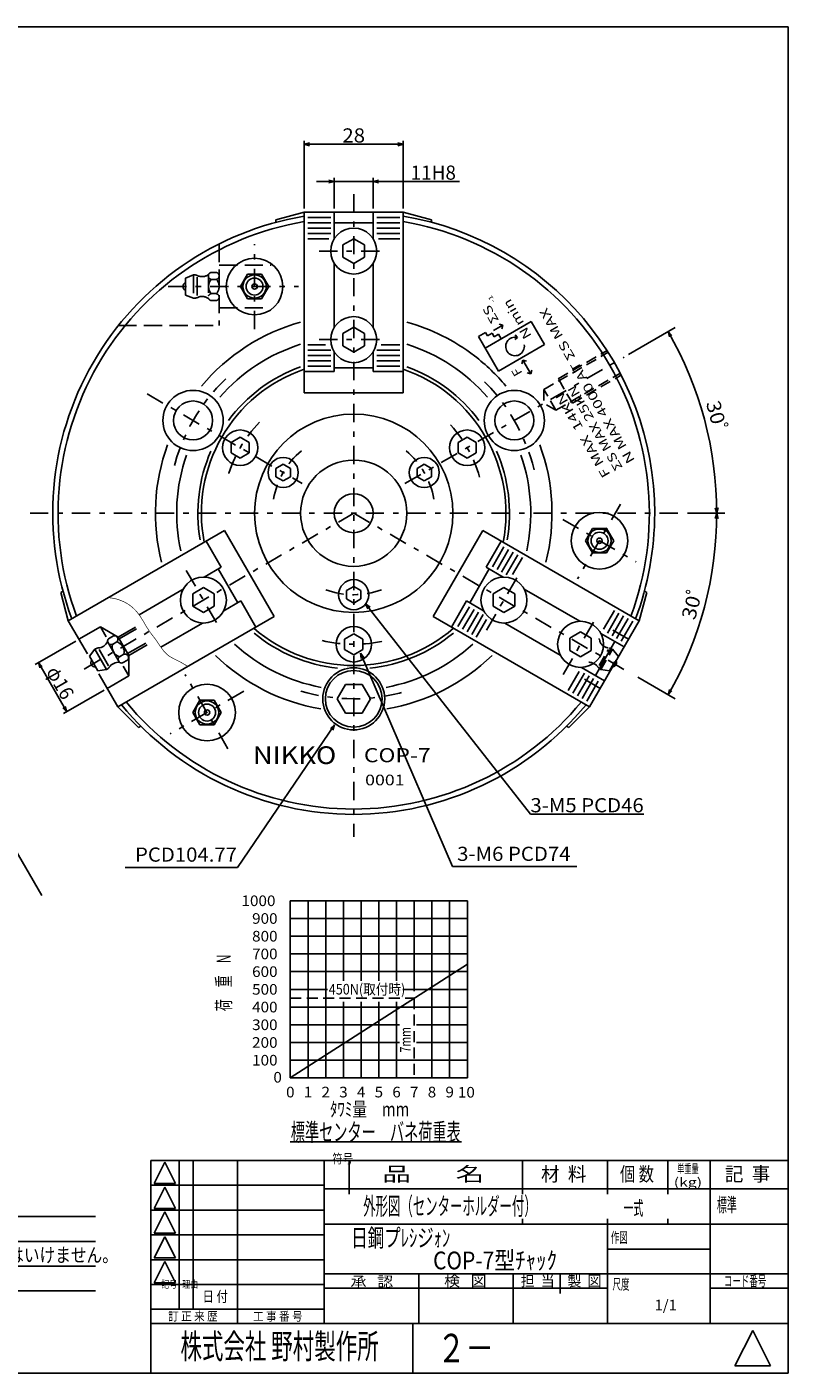
# Model space of a CAD drawing. Extents: x -277 to 277, y -190 to 190.
# Drawn here: x 62 to 277, y -190 to 190 of the extents above; entities that cross this region are included whole.
import ezdxf
from ezdxf.enums import TextEntityAlignment as Align

# ---------------------------------------------------------------- set-up
doc = ezdxf.new("R2010")
doc.units = 0
for name, pattern in [('CENTER', [11.852761, 5.153374, -2.576687, 1.546012, -2.576687]), ('DASHED', [7.214724, 5.153374, -2.06135]), ('DASHED2', [4.638037, 3.092025, -1.546012]), ('DIVIDE', [16.490798, 6.184049, -2.06135, 2.06135, -2.06135, 2.06135, -2.06135])]:
    doc.linetypes.add(name, pattern=pattern)
doc.layers.get('0').update_dxf_attribs({"linetype": 'CONTINUOUS'})
doc.layers.add('LAYER0014', color=7, linetype='CONTINUOUS')
doc.layers.add('ZUWAKU', color=7, linetype='CONTINUOUS')
doc.styles.add('FDASTYLE0', font='txt.shx', dxfattribs={"width": 0.8, "bigfont": 'bigfont'})
doc.styles.add('FDASTYLE1', font='txt.shx', dxfattribs={"width": 0.788732, "bigfont": 'bigfont'})
doc.styles.add('FDASTYLE2', font='MSMINCHO.TTC', dxfattribs={"width": 0.812348})
doc.styles.add('FDASTYLE3', font='MSGOTHIC.TTC', dxfattribs={"width": 0.77})

# ---------------------------------------------------------------- blocks, each defined once
blk = doc.blocks.new('_OPEN30')
at = {"color": 0, "linetype": 'BYBLOCK'}
for p, q in [((-1, 0.267949), (0, 0)), ((0, 0), (-1, -0.267949)), ((0, 0), (-1, 0))]:
    blk.add_line(p, q, dxfattribs=at)
blk = doc.blocks.new('DA_IMAGEDIMGROUP_21')
at = {"color": 7, "linetype": 'CONTINUOUS'}
for p, q in [((75.84, 16.64), (64.4, 10.04)), ((73.26, -3.32), (65.26, 10.54)), ((83.84, 2.79), (72.4, -3.82))]:
    blk.add_line(p, q, dxfattribs=at)
at = {"color": 7, "xscale": 1.50000139391263, "yscale": 1.499998500689492}
for p, rotation in [((65.26, 10.54), 120.0000034028507), ((73.26, -3.32), 300.0000034028507)]:
    blk.add_blockref('_OPEN30', p, dxfattribs=dict(at, rotation=rotation))
at = {"color": 7, "style": 'FDASTYLE1', "width": 0.75}
blk.add_text('φ16', height=4, rotation=-60, dxfattribs=at).set_placement((67.29, 8.02), (72.09, -0.3), align=Align.FIT)
blk = doc.blocks.new('DA_IMAGEDIMGROUP_22')
at = {"color": 7, "linetype": 'CONTINUOUS'}
for p, q in [((143.82, 146.37), (148.82, 146.37)), ((148.82, 138.72), (148.82, 147.37)), ((148.82, 146.37), (159.82, 146.37)), ((159.82, 138.72), (159.82, 147.37)), ((184.19, 146.37), (159.82, 146.37))]:
    blk.add_line(p, q, dxfattribs=at)
at = {"color": 7, "xscale": 1.50000139391263, "yscale": 1.499998500689492}
for p, rotation in [((148.82, 146.37), 360), ((159.82, 146.37), 180)]:
    blk.add_blockref('_OPEN30', p, dxfattribs=dict(at, rotation=rotation))
at = {"color": 7, "style": 'FDASTYLE1', "width": 0.8}
blk.add_text('11H8', height=4, dxfattribs=at).set_placement((170.39, 146.87), (183.19, 146.87), align=Align.FIT)
blk = doc.blocks.new('DA_IMAGEDIMGROUP_23')
at = {"color": 7, "linetype": 'CONTINUOUS'}
for p, q in [((140.32, 138.72), (140.32, 157.87)), ((140.32, 156.87), (168.32, 156.87)), ((168.32, 138.72), (168.32, 157.87))]:
    blk.add_line(p, q, dxfattribs=at)
at = {"color": 7, "xscale": 1.50000139391263, "yscale": 1.499998500689492}
for p, rotation in [((140.32, 156.87), 180), ((168.32, 156.87), 360)]:
    blk.add_blockref('_OPEN30', p, dxfattribs=dict(at, rotation=rotation))
at = {"color": 7, "style": 'FDASTYLE1', "width": 0.8}
blk.add_text('28', height=4, dxfattribs=at).set_placement((151.12, 157.37), (157.52, 157.37), align=Align.FIT)
blk = doc.blocks.new('DC_GROUP_6')
at = {"color": 7, "linetype": 'CONTINUOUS'}
for p, q in [((157.69, 27.17), (204.23, -32.21)), ((204.23, -32.21), (236.23, -32.21))]:
    blk.add_line(p, q, dxfattribs=at)
at = {"color": 7, "xscale": 1.50000139391263, "yscale": 1.499998500689492, "rotation": 128.085371124789}
blk.add_blockref('_OPEN30', (157.69, 27.17), dxfattribs=at)
at = {"color": 7, "style": 'FDASTYLE1', "width": 0.8}
blk.add_text('3-M5 PCD46', height=4, dxfattribs=at).set_placement((204.23, -31.71), (236.23, -31.71), align=Align.FIT)
blk = doc.blocks.new('DA_IMAGEDIMGROUP_17')
at = {"layer": 'LAYER0014', "color": 7, "linetype": 'CONTINUOUS'}
for p, q in [((231.95, 97.54), (245.09, 105.13)), ((248.55, 52.72), (259.14, 52.72))]:
    blk.add_line(p, q, dxfattribs=at)
blk.add_arc((154.32, 52.72), 102.53, 0, 30, dxfattribs=at)
at = {"layer": 'LAYER0014', "color": 7, "xscale": 1.50000139391263, "yscale": 1.499998500689492}
for p, rotation in [((243.11, 103.98), 119.5809151755326), ((256.85, 52.72), 270.4190959045782)]:
    blk.add_blockref('_OPEN30', p, dxfattribs=dict(at, rotation=rotation))
at = {"layer": 'LAYER0014', "color": 7, "style": 'FDASTYLE1', "width": 0.8}
blk.add_text('30ﾟ', height=4, rotation=-75, dxfattribs=at).set_placement((253.78, 83.86), (256.26, 74.59), align=Align.FIT)
blk = doc.blocks.new('DC_GROUP_3')
at = {"layer": 'LAYER0014', "color": 7, "linetype": 'CONTINUOUS'}
for p, q in [((148.91, -7.05), (121.49, -47.24)), ((121.49, -47.24), (89.81, -47.24))]:
    blk.add_line(p, q, dxfattribs=at)
at = {"layer": 'LAYER0014', "color": 7, "xscale": 1.50000139391263, "yscale": 1.499998500689492, "rotation": 55.69462983555972}
blk.add_blockref('_OPEN30', (148.91, -7.05), dxfattribs=at)
at = {"layer": 'LAYER0014', "color": 7, "style": 'FDASTYLE1', "width": 0.8}
blk.add_text('PCD104.77', height=4, dxfattribs=at).set_placement((92.55, -45.64), (121.35, -45.64), align=Align.FIT)
blk = doc.blocks.new('DA_IMAGEDIMGROUP_18')
at = {"layer": 'LAYER0014', "color": 7, "linetype": 'CONTINUOUS'}
blk.add_line((234.54, 6.4), (245.09, 0.31), dxfattribs=at)
blk.add_arc((154.32, 52.72), 102.53, 330, 360, dxfattribs=at)
at = {"layer": 'LAYER0014', "color": 7, "xscale": 1.50000139391263, "yscale": 1.499998500689492}
for p, rotation in [((256.85, 52.72), 89.5809040954218), ((243.11, 1.45), 240.4190984848459)]:
    blk.add_blockref('_OPEN30', p, dxfattribs=dict(at, rotation=rotation))
at = {"layer": 'LAYER0014', "color": 7, "style": 'FDASTYLE1', "width": 0.8}
blk.add_text('30ﾟ', height=4, rotation=75, dxfattribs=at).set_placement((250.69, 22.4), (253.17, 31.67), align=Align.FIT)
blk = doc.blocks.new('DC_GROUP_4')
at = {"layer": 'LAYER0014', "color": 7, "linetype": 'CONTINUOUS'}
for p, q in [((156.2, 13.26), (182.22, -47.02)), ((182.22, -47.02), (217.37, -47.02))]:
    blk.add_line(p, q, dxfattribs=at)
at = {"layer": 'LAYER0014', "color": 7, "xscale": 1.50000139391263, "yscale": 1.499998500689492, "rotation": 113.3495624565124}
blk.add_blockref('_OPEN30', (156.2, 13.26), dxfattribs=at)
at = {"layer": 'LAYER0014', "color": 7, "style": 'FDASTYLE1', "width": 0.8}
blk.add_text('3-M6 PCD74', height=4, dxfattribs=at).set_placement((183.54, -45.42), (215.54, -45.42), align=Align.FIT)

msp = doc.modelspace()

# ---------------------------------------------------------------- linework, layer by layer
at = {"color": 7, "linetype": 'CENTER'}
for p, q in [((154.32, 142.83), (154.32, -38.6)), ((126.32, 104.72), (126.32, 128.72)), ((144.56, 126.72), (164.12, 126.72)), ((101.92, 116.72), (138.7, 116.72)), ((144.56, 101.72), (164.12, 101.72)), ((168.8, 61.08), (230.68, 96.8)), ((95.96, 86.41), (139.8, 61.1)), ((229.71, 55.3), (217.55, 34.24)), ((62.9, 52.72), (246.01, 52.72)), ((78.15, 8.74), (154.32, 52.72)), ((154.32, 52.72), (232.34, 7.67)), ((213.35, 50.97), (234.13, 38.97)), ((107.04, 36.6), (116.75, 19.78)), ((191.86, 19.75), (201.5, 36.44)), ((213.5, 7.22), (223.17, 23.98)), ((118.8, -13.77), (106.7, 7.19)), ((123.28, 2.47), (102.5, -9.53))]:
    msp.add_line(p, q, dxfattribs=at)
at = {"color": 3, "linetype": 'CONTINUOUS'}
for p, q in [((132.32, 135.57), (140.32, 137.72)), ((140.32, 137.72), (168.32, 137.72)), ((140.32, 137.72), (140.32, 86.72)), ((148.82, 137.72), (148.82, 130.18)), ((159.82, 137.72), (159.82, 130.18)), ((168.32, 137.72), (168.32, 86.72)), ((168.32, 137.72), (176.32, 135.57)), ((132.32, 135.57), (132.32, 134.82)), ((148.82, 134.72), (159.82, 134.72)), ((176.32, 135.57), (176.32, 134.82)), ((154.32, 130.22), (151.29, 128.47)), ((157.35, 128.47), (154.32, 130.22)), ((151.29, 128.47), (151.29, 124.97)), ((157.35, 124.97), (157.35, 128.47)), ((148.82, 123.25), (148.82, 105.18)), ((151.29, 124.97), (154.32, 123.22)), ((154.32, 123.22), (157.35, 124.97)), ((159.82, 123.25), (159.82, 105.18)), ((122.32, 116.72), (124.32, 120.18)), ((124.32, 120.18), (128.32, 120.18)), ((128.32, 120.18), (130.32, 116.72)), ((124.32, 113.25), (122.32, 116.72)), ((130.32, 116.72), (128.32, 113.25)), ((128.32, 113.25), (124.32, 113.25)), ((154.32, 105.22), (151.29, 103.47)), ((151.29, 103.47), (151.29, 99.97)), ((157.35, 103.47), (154.32, 105.22)), ((157.35, 99.97), (157.35, 103.47)), ((151.29, 99.97), (154.32, 98.22)), ((154.32, 98.22), (157.35, 99.97)), ((148.82, 98.25), (148.82, 92.72)), ((159.82, 98.25), (159.82, 92.72)), ((140.32, 92.72), (148.82, 92.72)), ((148.82, 93.72), (159.82, 93.72)), ((159.82, 92.72), (168.32, 92.72)), ((140.32, 86.72), (168.32, 86.72)), ((73.7, 22.34), (117.87, 47.84)), ((117.87, 47.84), (131.87, 23.59)), ((176.76, 23.59), (190.76, 47.84)), ((190.76, 47.84), (234.93, 22.34)), ((219.74, 44.97), (221.74, 48.43)), ((221.74, 48.43), (225.74, 48.43)), ((225.74, 48.43), (227.74, 44.97)), ((112.67, 44.84), (116.92, 37.48)), ((191.71, 37.48), (195.96, 44.84)), ((221.74, 41.5), (219.74, 44.97)), ((227.74, 44.97), (225.74, 41.5)), ((225.74, 41.5), (221.74, 41.5)), ((112.13, 34.71), (116.92, 37.48)), ((116.06, 36.98), (121.56, 27.45)), ((187.07, 27.45), (192.57, 36.98)), ((191.71, 37.48), (196.5, 34.71)), ((71.56, 30.34), (72.21, 30.72)), ((93.7, 24.07), (106.13, 31.25)), ((111.88, 31.72), (108.85, 29.97)), ((114.91, 29.97), (111.88, 31.72)), ((196.75, 31.72), (193.72, 29.97)), ((199.78, 29.97), (196.75, 31.72)), ((202.5, 31.25), (218.15, 22.21)), ((236.42, 30.72), (237.07, 30.34)), ((71.56, 30.34), (73.7, 22.34)), ((108.85, 29.97), (108.85, 26.47)), ((114.91, 26.47), (114.91, 29.97)), ((117.63, 25.19), (122.42, 27.95)), ((122.42, 27.95), (126.67, 20.59)), ((181.96, 20.59), (186.21, 27.95)), ((186.21, 27.95), (191, 25.19)), ((193.72, 29.97), (193.72, 26.47)), ((199.78, 26.47), (199.78, 29.97)), ((234.93, 22.34), (237.07, 30.34)), ((87.7, -1.91), (131.87, 23.59)), ((108.85, 26.47), (111.88, 24.72)), ((111.88, 24.72), (114.91, 26.47)), ((176.76, 23.59), (220.93, -1.91)), ((193.72, 26.47), (196.75, 24.72)), ((196.75, 24.72), (199.78, 26.47)), ((73.7, 22.34), (79.1, 13)), ((76.7, 17.15), (82.77, 20.65)), ((87.77, 17.76), (82.77, 20.65)), ((84.4, 17.81), (82.77, 20.65)), ((87.77, 17.76), (92.67, 20.59)), ((99.86, 14.93), (111.63, 21.72)), ((197, 21.72), (212.65, 12.69)), ((218.4, 19.22), (215.37, 17.47)), ((221.43, 17.47), (218.4, 19.22)), ((220.93, -1.91), (234.93, 22.34)), ((84.8, 16.5), (88.19, 10.62)), ((85.06, 17.29), (86.52, 18.14)), ((86.16, 15.67), (87.43, 16.41)), ((90.77, 12.56), (87.77, 17.76)), ((90.77, 12.56), (96, 15.58)), ((215.37, 17.47), (215.37, 13.97)), ((221.43, 13.97), (221.43, 17.47)), ((224.15, 18.75), (230.68, 14.98)), ((79.67, 12.39), (81.21, 14.32)), ((79.67, 12.39), (82.07, 8.23)), ((81.21, 14.32), (84.51, 8.6)), ((88.16, 12.21), (89.43, 12.95)), ((90.77, 6.79), (90.77, 12.56)), ((215.37, 13.97), (218.4, 12.22)), ((218.4, 12.22), (221.43, 13.97)), ((84.51, 8.6), (82.07, 8.23)), ((89.01, 10.45), (90.47, 11.29)), ((90.77, 6.79), (89.18, 9.54)), ((218.65, 9.22), (225.18, 5.45)), ((82.33, 7.41), (87.7, -1.91)), ((84.7, 3.29), (90.77, 6.79)), ((151.97, 4.4), (149.62, 0.33)), ((156.67, 4.4), (151.97, 4.4)), ((159.02, 0.33), (156.67, 4.4)), ((149.62, 0.33), (151.97, -3.74)), ((156.67, -3.74), (159.02, 0.33)), ((87.7, -1.91), (93.56, -7.76)), ((108.89, -3.53), (110.89, -0.07)), ((110.89, -7), (108.89, -3.53)), ((110.89, -0.07), (114.89, -0.07)), ((114.89, -0.07), (116.89, -3.53)), ((116.89, -3.53), (114.89, -7)), ((151.97, -3.74), (151.97, -3.74)), ((151.97, -3.74), (156.67, -3.74)), ((215.07, -7.76), (220.93, -1.91)), ((93.56, -7.76), (94.21, -7.39)), ((114.89, -7), (110.89, -7)), ((214.42, -7.39), (215.07, -7.76)), ((56.2, -37.81), (66.22, -55.15))]:
    msp.add_line(p, q, dxfattribs=at)
at = {"color": 4, "linetype": 'CONTINUOUS'}
for p, q in [((141.32, 136.22), (147.82, 136.22)), ((141.32, 134.72), (147.82, 134.72)), ((141.32, 133.22), (147.82, 133.22)), ((160.82, 136.22), (167.32, 136.22)), ((160.82, 134.72), (167.32, 134.72)), ((160.82, 133.22), (167.32, 133.22)), ((141.32, 131.72), (147.82, 131.72)), ((141.32, 130.22), (147.32, 130.22)), ((160.82, 131.72), (167.32, 131.72)), ((161.36, 130.22), (167.32, 130.22)), ((141.32, 100.22), (146.4, 100.22)), ((162.05, 100.22), (167.32, 100.22)), ((141.32, 98.72), (147.82, 98.72)), ((141.32, 97.22), (147.82, 97.22)), ((141.32, 95.72), (147.82, 95.72)), ((160.82, 98.72), (167.32, 98.72)), ((160.82, 97.22), (167.32, 97.22)), ((160.82, 95.72), (167.32, 95.72)), ((141.32, 94.22), (147.82, 94.22)), ((160.82, 94.22), (167.32, 94.22)), ((193.51, 37.6), (196.76, 43.23)), ((194.8, 36.85), (198.05, 42.48)), ((196.1, 36.1), (199.35, 41.73)), ((197.4, 35.35), (200.65, 40.98)), ((199.21, 35.47), (201.95, 40.23)), ((183.76, 20.71), (187.01, 26.34)), ((185.05, 19.96), (188.3, 25.59)), ((186.35, 19.21), (189.6, 24.84)), ((187.65, 18.46), (190.9, 24.09)), ((224.89, 19.95), (227.93, 25.23)), ((225.98, 18.85), (229.23, 24.48)), ((227.28, 18.1), (230.53, 23.73)), ((228.58, 17.35), (231.83, 22.98)), ((88.07, 17.24), (93.02, 20.1)), ((188.95, 17.71), (191.84, 22.71)), ((229.88, 16.6), (233.13, 22.23)), ((90.47, 13.08), (95.57, 16.03)), ((222.58, 6.95), (228.08, 16.48)), ((82.42, 14.22), (85.06, 9.64)), ((214.93, 2.71), (218, 8.02)), ((216.23, 1.96), (219.48, 7.59)), ((217.53, 1.21), (220.78, 6.84)), ((218.83, 0.46), (222.08, 6.09)), ((220.13, -0.29), (223.38, 5.34)), ((136.42, -56.68), (136.42, -106.68)), ((136.42, -106.68), (186.42, -106.68))]:
    msp.add_line(p, q, dxfattribs=at)
at = {"color": 7, "linetype": 'DASHED'}
for p, q in [((116.32, 128.75), (116.32, 105.72)), ((116.32, 122.72), (130.99, 122.72)), ((106.82, 119.12), (109.12, 120.02)), ((106.82, 119.12), (106.82, 114.32)), ((109.12, 120.02), (109.12, 113.42)), ((110.12, 119.33), (110.12, 114.04)), ((113.32, 120.11), (113.32, 113.32)), ((113.94, 120.67), (115.63, 120.67)), ((114.08, 118.72), (115.55, 118.72)), ((109.12, 113.42), (106.82, 114.32)), ((114.08, 114.72), (115.55, 114.72)), ((113.94, 112.77), (115.63, 112.77)), ((116.32, 110.72), (130.03, 110.72)), ((87.86, 105.72), (116.32, 105.72))]:
    msp.add_line(p, q, dxfattribs=at)
at = {"color": 5, "linetype": 'CONTINUOUS'}
for p, q in [((191.45, 99.36), (204.44, 106.86)), ((208.19, 100.37), (204.44, 106.86)), ((189.57, 102.61), (191.52, 103.73)), ((195.2, 92.87), (189.57, 102.61)), ((192.08, 102.76), (191.52, 103.73)), ((192.08, 102.76), (193.38, 103.51)), ((193.95, 102.54), (193.38, 103.51)), ((193.83, 104.32), (196.39, 105.8)), ((193.95, 102.54), (195.25, 103.29)), ((196, 101.99), (195.25, 103.29)), ((196.39, 105.8), (195.37, 106.07)), ((196.12, 104.77), (196.39, 105.8)), ((200.55, 102.34), (199.93, 103.11)), ((195.2, 92.87), (208.19, 100.37)), ((200.55, 102.34), (199.79, 101.72)), ((201.79, 94.94), (202.07, 95.97)), ((202.07, 95.97), (204.32, 92.07)), ((203.09, 95.69), (202.07, 95.97)), ((204.32, 92.07), (203.29, 92.34)), ((204.32, 92.07), (204.59, 93.09))]:
    msp.add_line(p, q, dxfattribs=at)
at = {"color": 7, "linetype": 'DASHED2'}
for p, q in [((208.04, 87.66), (226.23, 98.16)), ((212.07, 90.68), (225.93, 98.68)), ((211.44, 81.77), (229.63, 92.27)), ((216.07, 83.75), (229.93, 91.75)), ((211.44, 81.77), (208.04, 87.66)), ((208.04, 87.66), (208.04, 83.74)), ((216.07, 83.75), (212.07, 90.68)), ((211.44, 81.77), (208.04, 83.74)), ((223.6, 9.7), (226.25, 14.28)), ((224.12, 8.6), (227.42, 14.32)), ((226.57, 8.23), (228.97, 12.39)), ((227.42, 14.32), (228.97, 12.39)), ((226.57, 8.23), (224.12, 8.6)), ((136.42, -84.18), (171.42, -84.18)), ((171.42, -84.18), (171.42, -106.68))]:
    msp.add_line(p, q, dxfattribs=at)
at = {"color": 2, "linetype": 'CONTINUOUS'}
for p, q in [((119.72, 72.69), (122.27, 74.17)), ((119.72, 69.74), (119.72, 72.69)), ((122.27, 74.17), (124.83, 72.69)), ((124.83, 72.69), (124.83, 69.74)), ((183.8, 72.69), (186.36, 74.17)), ((183.8, 69.74), (183.8, 72.69)), ((186.36, 74.17), (188.91, 72.69)), ((188.91, 72.69), (188.91, 69.74)), ((122.27, 68.27), (119.72, 69.74)), ((124.83, 69.74), (122.27, 68.27)), ((186.36, 68.27), (183.8, 69.74)), ((188.91, 69.74), (186.36, 68.27)), ((132.36, 65.39), (134.4, 66.57)), ((132.36, 63.04), (132.36, 65.39)), ((134.4, 66.57), (136.43, 65.39)), ((136.43, 65.39), (136.43, 63.04)), ((172.2, 65.39), (174.23, 66.57)), ((172.2, 63.04), (172.2, 65.39)), ((174.23, 66.57), (176.27, 65.39)), ((176.27, 65.39), (176.27, 63.04)), ((134.4, 61.87), (132.36, 63.04)), ((136.43, 63.04), (134.4, 61.87)), ((174.23, 61.87), (172.2, 63.04)), ((176.27, 63.04), (174.23, 61.87)), ((152.28, 30.89), (154.32, 32.07)), ((152.28, 28.54), (152.28, 30.89)), ((154.32, 32.07), (156.35, 30.89)), ((156.35, 30.89), (156.35, 28.54)), ((154.32, 27.37), (152.28, 28.54)), ((156.35, 28.54), (154.32, 27.37)), ((151.76, 17.19), (154.32, 18.67)), ((151.76, 14.24), (151.76, 17.19)), ((154.32, 18.67), (156.87, 17.19)), ((156.87, 17.19), (156.87, 14.24)), ((154.32, 12.77), (151.76, 14.24)), ((156.87, 14.24), (154.32, 12.77))]:
    msp.add_line(p, q, dxfattribs=at)
at = {"color": 4, "linetype": 'DASHED'}
for p, q in [((231.93, 17.15), (225.87, 20.65)), ((223.93, 3.29), (217.87, 6.79))]:
    msp.add_line(p, q, dxfattribs=at)
at = {"color": 7, "linetype": 'CONTINUOUS'}
for p, q in [((136.42, -56.68), (186.42, -56.68)), ((141.42, -56.68), (141.42, -106.68)), ((146.42, -56.68), (146.42, -106.68)), ((151.42, -56.68), (151.42, -79.23)), ((156.42, -56.68), (156.42, -79.23)), ((161.42, -56.68), (161.42, -79.23)), ((166.42, -56.68), (166.42, -79.23)), ((171.42, -56.68), (171.42, -82.16)), ((176.42, -56.68), (176.42, -106.68)), ((181.42, -56.68), (181.42, -106.68)), ((186.42, -56.68), (186.42, -106.68)), ((136.42, -61.68), (186.42, -61.68)), ((136.42, -66.68), (186.42, -66.68)), ((136.42, -71.68), (186.42, -71.68)), ((136.42, -106.68), (186.42, -74.53)), ((136.42, -76.68), (186.42, -76.68)), ((136.42, -81.68), (146.94, -81.68)), ((168.23, -81.68), (186.42, -81.68)), ((136.42, -86.68), (186.42, -86.68)), ((151.42, -85.25), (151.42, -106.68)), ((156.42, -85.25), (156.42, -106.68)), ((161.42, -85.25), (161.42, -106.68)), ((166.42, -85.25), (166.42, -106.68)), ((136.42, -91.68), (167.22, -91.68)), ((172.03, -91.68), (186.42, -91.68)), ((136.42, -96.68), (167.22, -96.68)), ((172.03, -96.68), (186.42, -96.68)), ((136.42, -101.68), (186.42, -101.68))]:
    msp.add_line(p, q, dxfattribs=at)
at = {"color": 6, "linetype": 'CONTINUOUS'}
for p, q in [((136.35, -124.72), (184.75, -124.72)), ((-47.56, -145.83), (81.41, -145.83)), ((-47.56, -152.83), (81.41, -152.83)), ((-47.56, -159.83), (81.41, -159.83)), ((-47.56, -166.83), (81.41, -166.83))]:
    msp.add_line(p, q, dxfattribs=at)
at = {"color": 3, "linetype": 'CONTINUOUS', "const_width": 0.18}
msp.add_lwpolyline([(84.89, 28.89), (85.37, 28.85), (85.85, 28.79), (86.32, 28.72), (86.8, 28.62), (87.27, 28.51), (87.73, 28.38), (88.19, 28.22), (88.65, 28.05), (89.09, 27.86), (89.53, 27.66), (89.97, 27.43), (90.39, 27.19), (90.79, 26.93), (91.19, 26.65), (91.58, 26.35), (91.94, 26.04), (92.3, 25.71), (92.64, 25.37), (92.96, 25.01), (93.27, 24.64), (93.56, 24.26), (93.84, 23.87), (94.12, 23.47), (94.38, 23.06), (94.63, 22.65), (94.88, 22.24), (95.13, 21.82), (95.37, 21.41), (95.61, 20.99), (95.86, 20.58), (96.11, 20.17), (96.38, 19.77), (96.65, 19.38), (96.93, 18.99), (97.21, 18.6), (97.5, 18.22), (97.8, 17.84), (98.09, 17.46), (98.38, 17.07), (98.67, 16.68), (98.95, 16.28), (99.22, 15.87), (99.49, 15.46), (99.77, 15.06), (100.05, 14.66), (100.33, 14.27), (100.63, 13.89), (100.94, 13.52), (101.27, 13.18), (101.61, 12.86), (101.98, 12.57), (102.37, 12.3), (102.78, 12.05), (103.2, 11.81), (103.63, 11.59), (104.07, 11.37), (104.51, 11.16), (104.94, 10.94), (105.37, 10.71), (105.79, 10.48), (106.21, 10.24), (106.62, 9.99), (107.04, 9.75), (107.45, 9.5)], dxfattribs=at)
at = {"color": 3, "linetype": 'CONTINUOUS'}
for centre, radius in [((154.32, 126.72), 6.5), ((126.32, 116.72), 8), ((126.32, 116.72), 3.3), ((126.32, 116.72), 2.4), ((126.32, 116.72), 0.75), ((154.32, 101.72), 6.5), ((108.95, 78.91), 8.5), ((199.68, 78.91), 8.5), ((108.95, 78.91), 5.5), ((199.68, 78.91), 5.5), ((223.74, 44.97), 8), ((223.74, 44.97), 3.3), ((223.74, 44.97), 2.4), ((223.74, 44.97), 0.75), ((111.88, 28.22), 6.5), ((196.75, 28.22), 6.5), ((218.4, 15.72), 6.5), ((154.32, 0.33), 8.75), ((154.32, 0.33), 8), ((112.89, -3.53), 8), ((112.89, -3.53), 3.3), ((112.89, -3.53), 2.4), ((112.89, -3.53), 0.75)]:
    msp.add_circle(centre, radius, dxfattribs=at)
at = {"color": 4, "linetype": 'CONTINUOUS'}
for radius in [28, 15, 5.5]:
    msp.add_circle((154.32, 52.72), radius, dxfattribs=at)
at = {"color": 2, "linetype": 'CONTINUOUS'}
for centre, radius in [((122.27, 71.22), 5), ((186.36, 71.22), 5), ((134.4, 64.22), 4.25), ((174.23, 64.22), 4.25), ((154.32, 29.72), 4.25), ((154.32, 15.72), 5)]:
    msp.add_circle(centre, radius, dxfattribs=at)
at = {"color": 3, "linetype": 'CONTINUOUS'}
for centre, radius, start, end in [((154.32, 52.72), 85, 99.4799, 200.5198), ((154.32, 52.72), 83.5, 99.6519, 200.3479), ((154.32, 52.72), 85, 0, 80.5196), ((154.32, 52.72), 83.5, 339.6521, 440.3477), ((154.32, 52.72), 43, 109.0003, 190.9992), ((154.32, 52.72), 43, 349.0008, 430.9987), ((154.32, 52.72), 85, 339.4802, 360), ((154.32, 52.72), 43, 229.0008, 310.9992), ((82.04, 17.68), 3, 272.1069, 336.762), ((85.8, 16.63), 1, 138.1949, 189.2845), ((85.8, 16.63), 1, 230.7155, 300), ((89.09, 15.06), 3, 168.1897, 251.8103), ((86.72, 17.16), 1, 30, 101.8051), ((86.72, 17.16), 1, 300, 390), ((86.49, 13.56), 3, 30, 71.8103), ((82.86, 11.46), 3.3, 102.3603, 120), ((88.8, 11.43), 1, 120, 189.2845), ((86.49, 13.56), 3, 348.1897, 390), ((89.72, 11.96), 1, 30, 120), ((89.72, 11.96), 1, 318.1949, 390), ((81.28, 10.55), 1.2, 143.468, 276.532), ((82.86, 11.46), 3.3, 300, 317.6397), ((87.84, 7.64), 3, 83.238, 147.8898), ((88.8, 11.43), 1, 230.7155, 281.8051), ((154.32, 52.72), 85, 219.4801, 320.5199), ((154.32, 52.72), 83.5, 219.652, 320.3479)]:
    msp.add_arc(centre, radius, start, end, dxfattribs=at)
at = {"color": 7, "linetype": 'DASHED'}
for centre, radius, start, end in [((107.29, 116.72), 1.2, 113.468, 246.532), ((109.12, 116.72), 3.3, 72.3603, 90), ((111.52, 122.51), 3, 242.1069, 306.762), ((114.25, 119.72), 1, 108.1949, 159.2845), ((114.25, 119.72), 1, 200.7155, 270), ((116.32, 116.72), 3, 138.1897, 221.8103), ((115.31, 119.72), 1, 270, 360), ((113.32, 116.72), 3, 0, 41.8103), ((115.31, 119.72), 1, 0, 71.8051), ((114.25, 113.72), 1, 90, 159.2845), ((115.31, 113.72), 1, 0, 90), ((113.32, 116.72), 3, 318.1897, 360), ((109.12, 116.72), 3.3, 270, 287.6397), ((111.52, 110.92), 3, 53.238, 117.8898), ((114.25, 113.72), 1, 200.7155, 251.8051), ((115.31, 113.72), 1, 288.1949, 360)]:
    msp.add_arc(centre, radius, start, end, dxfattribs=at)
at = {"color": 4, "linetype": 'CONTINUOUS'}
for radius, start, end in [(56, 105.5365, 140.1247), (56, 52.4518, 74.4629), (50, 107.4572, 139.1114), (50, 40.8886, 72.542), (56, 39.8753, 52.4518), (44, 109.9318, 143.4936), (44, 36.5064, 70.0673), (56, 159.8753, 194.2507), (50, 160.8886, 192.3019), (44, 156.5065, 189.7904), (44, 350.2095, 383.4935), (50, 347.698, 379.1114), (56, 345.7493, 380.1246), (50, 227.698, 259.4011), (44, 230.2095, 264.0596), (44, 275.9404, 309.7905), (50, 280.5989, 312.302), (56, 225.7493, 260.4099), (56, 279.5901, 314.2507)]:
    msp.add_arc((154.32, 52.72), radius, start, end, dxfattribs=at)
at = {"color": 5, "linetype": 'CONTINUOUS'}
msp.add_arc((199.88, 99.81), 2.63, 75.0001, 370, dxfattribs=at)
at = {"color": 7, "linetype": 'CENTER'}
for radius, start, end in [(52.38, 133.5373, 166.4627), (52.38, 133.5373, 166.4627), (52.38, 13.5373, 46.4627), (37, 136.0286, 163.9714), (37, 16.0286, 43.9714), (23, 129.9692, 170.0308), (23, 9.9691, 50.0308), (23, 249.97, 290.0317), (37, 256.0291, 283.9719), (52.38, 253.4061, 286.3921)]:
    msp.add_arc((154.32, 52.72), radius, start, end, dxfattribs=at)
at = {"color": 7, "linetype": 'DIVIDE'}
for centre, radius, start, end in [((222.83, 16.63), 1, 350.7155, 401.8051), ((225.77, 11.46), 3.3, 222.3603, 240)]:
    msp.add_arc(centre, radius, start, end, dxfattribs=at)
at = {"color": 7, "linetype": 'DASHED2'}
for centre, radius, start, end in [((226.59, 17.68), 3, 203.238, 267.8898), ((225.77, 11.46), 3.3, 60, 77.6397), ((220.79, 7.64), 3, 32.1069, 96.762), ((227.35, 10.55), 1.2, 263.468, 396.532)]:
    msp.add_arc(centre, radius, start, end, dxfattribs=at)
at = {"layer": 'ZUWAKU', "color": 3, "linetype": 'CONTINUOUS'}
for p, q in [((277, -190), (277, 190)), ((277, -190), (277, 190)), ((-277, 190), (277, 190)), ((-277, 190), (277, 190)), ((97, -190), (97, -130)), ((97, -130), (277, -130)), ((97, -190), (97, -130)), ((97, -130), (277, -130)), ((146, -176), (146, -130)), ((146, -176), (146, -130)), ((255, -176), (255, -130)), ((255, -176), (255, -130)), ((146, -138), (277, -138)), ((146, -138), (277, -138)), ((146, -148), (277, -148)), ((146, -148), (277, -148)), ((226, -176), (226, -148)), ((226, -176), (226, -148)), ((146, -162), (277, -162)), ((146, -162), (277, -162)), ((97, -176), (277, -176)), ((97, -176), (277, -176)), ((171, -190), (171, -176)), ((171, -190), (171, -176)), ((267, -178), (262, -188)), ((267, -178), (262, -188)), ((267, -178), (272, -188)), ((267, -178), (272, -188)), ((-277, -190), (277, -190)), ((-277, -190), (277, -190)), ((262, -188), (272, -188)), ((262, -188), (272, -188))]:
    msp.add_line(p, q, dxfattribs=at)
at = {"layer": 'ZUWAKU', "color": 4, "linetype": 'CONTINUOUS'}
for p, q in [((101, -130.5), (98, -136.5)), ((101, -130.5), (98, -136.5)), ((101, -130.5), (104, -136.5)), ((101, -130.5), (104, -136.5)), ((105, -172), (105, -130)), ((105, -172), (105, -130)), ((109, -172), (109, -130)), ((109, -172), (109, -130)), ((121.5, -176), (121.5, -130)), ((121.5, -176), (121.5, -130)), ((153, -139.5), (153, -130)), ((202, -139.5), (202, -130)), ((226, -139.5), (226, -130)), ((243, -139.5), (243, -130)), ((98, -136.5), (104, -136.5)), ((98, -136.5), (104, -136.5)), ((97, -137), (146, -137)), ((97, -137), (146, -137)), ((101, -137.5), (98, -143.5)), ((101, -137.5), (98, -143.5)), ((101, -137.5), (104, -143.5)), ((101, -137.5), (104, -143.5)), ((97, -144), (146, -144)), ((97, -144), (146, -144)), ((98, -143.5), (104, -143.5)), ((98, -143.5), (104, -143.5)), ((101, -144.5), (98, -150.5)), ((101, -144.5), (98, -150.5)), ((101, -144.5), (104, -150.5)), ((101, -144.5), (104, -150.5)), ((202, -148), (202, -146.5)), ((202, -148), (202, -146.5)), ((226, -148), (226, -146.5)), ((226, -148), (226, -146.5)), ((243, -148), (243, -146.5)), ((243, -148), (243, -146.5)), ((97, -151), (146, -151)), ((97, -151), (146, -151)), ((98, -150.5), (104, -150.5)), ((98, -150.5), (104, -150.5)), ((101, -151.5), (98, -157.5)), ((101, -151.5), (98, -157.5)), ((101, -151.5), (104, -157.5)), ((101, -151.5), (104, -157.5)), ((226, -155), (255, -155)), ((226, -155), (255, -155)), ((97, -158), (146, -158)), ((97, -158), (146, -158)), ((98, -157.5), (104, -157.5)), ((98, -157.5), (104, -157.5)), ((101, -158.5), (98, -164.5)), ((101, -158.5), (98, -164.5)), ((101, -158.5), (104, -164.5)), ((101, -158.5), (104, -164.5)), ((172.67, -176), (172.67, -162)), ((172.67, -176), (172.67, -162)), ((199.33, -176), (199.33, -161.95)), ((199.33, -176), (199.33, -161.95)), ((212.67, -167.5), (212.67, -161.95)), ((212.67, -167.5), (212.67, -161.95)), ((97, -165), (146, -165)), ((97, -165), (146, -165)), ((98, -164.5), (104, -164.5)), ((98, -164.5), (104, -164.5)), ((146, -166), (226, -166)), ((146, -166), (226, -166)), ((255, -166), (277, -166)), ((255, -166), (277, -166)), ((97, -172), (146, -172)), ((97, -172), (146, -172))]:
    msp.add_line(p, q, dxfattribs=at)

# ---------------------------------------------------------------- block references
at = {"linetype": 'CONTINUOUS'}
for name in ['DA_IMAGEDIMGROUP_23', 'DA_IMAGEDIMGROUP_22', 'DC_GROUP_6', 'DA_IMAGEDIMGROUP_21']:
    msp.add_blockref(name, (0, 0), dxfattribs=at)
at = {"layer": 'LAYER0014', "linetype": 'CONTINUOUS'}
for name in ['DA_IMAGEDIMGROUP_17', 'DA_IMAGEDIMGROUP_18', 'DC_GROUP_4', 'DC_GROUP_3']:
    msp.add_blockref(name, (0, 0), dxfattribs=at)

# ---------------------------------------------------------------- texts
at = {"color": 5, "style": 'FDASTYLE1'}
for s, height, width, p, p2 in [('-1', 1.25, 0.782609, (194.32, 112.49), (193.2, 114.44)), ('ΣS', 2.5, 0.959041, (195.39, 107.18), (192.75, 111.75)), ('N min', 2.5, 0.798387, (204.66, 102.76), (198.47, 113.48)), ('N MAX 4000 AT ΣS MAX', 2.5, 0.78734, (233.82, 67.61), (208.8, 110.94)), ('F', 2.5, 0.879121, (202.04, 92.25), (200.94, 94.16)), ('ΣS MAX 25KN', 2.5, 0.787641, (230.36, 65.61), (216.76, 89.16)), ('F MAX  14KN', 2.5, 0.782537, (226.89, 63.61), (213.3, 87.16))]:
    msp.add_text(s, height=height, rotation=120, dxfattribs=dict(at, width=width)).set_placement(p, p2, align=Align.FIT)
for s, height, width, p, p2 in [('NIKKO', 5, 0.767442, (125.83, -18.08), (149.4, -18.08)), ('COP-7', 4, 0.767442, (157.19, -17.58), (176.04, -17.58)), ('0001', 3, 0.764706, (157.54, -24.08), (168.69, -24.08))]:
    msp.add_text(s, height=height, dxfattribs=dict(at, width=width)).set_placement(p, p2, align=Align.FIT)
at = {"color": 4, "style": 'FDASTYLE1'}
for s, height, width, p, p2 in [('1000', 3, 0.8, (122.62, -58.18), (132.22, -58.18)), ('900', 3, 0.8, (125.62, -63.18), (132.82, -63.18)), ('800', 3, 0.8, (125.62, -68.18), (132.82, -68.18)), ('700', 3, 0.8, (125.62, -73.18), (132.82, -73.18)), ('600', 3, 0.8, (125.62, -78.18), (132.82, -78.18)), ('500', 3, 0.8, (125.62, -83.18), (132.82, -83.18)), ('400', 3, 0.8, (125.62, -88.18), (132.82, -88.18)), ('300', 3, 0.8, (125.62, -93.18), (132.82, -93.18)), ('200', 3, 0.8, (125.62, -98.18), (132.82, -98.18)), ('100', 3, 0.8, (125.62, -103.18), (132.82, -103.18)), ('0', 3, 0.8, (131.63, -108), (134.03, -108)), ('0', 3, 0.8, (135.22, -112.18), (137.62, -112.18)), ('1', 3, 0.8, (140.22, -112.18), (142.62, -112.18)), ('2', 3, 0.8, (145.22, -112.18), (147.62, -112.18)), ('3', 3, 0.8, (150.22, -112.18), (152.62, -112.18)), ('4', 3, 0.8, (155.22, -112.18), (157.62, -112.18)), ('5', 3, 0.8, (160.22, -112.18), (162.62, -112.18)), ('6', 3, 0.8, (165.22, -112.18), (167.62, -112.18)), ('7', 3, 0.8, (170.22, -112.18), (172.62, -112.18)), ('8', 3, 0.8, (175.22, -112.18), (177.62, -112.18)), ('9', 3, 0.8, (180.22, -112.18), (182.62, -112.18)), ('10', 3, 0.8, (183.73, -112.23), (188.53, -112.23)), ('ﾀﾜﾐ量\u3000mm', 4, 0.756757, (147.63, -117.52), (170.03, -117.52))]:
    msp.add_text(s, height=height, dxfattribs=dict(at, width=width)).set_placement(p, p2, align=Align.FIT)
at = {"color": 4, "style": 'FDASTYLE1', "width": 0.689655}
msp.add_text('荷\u3000重\u3000N', height=4, rotation=90, dxfattribs=at).set_placement((119.61, -87.86), (119.61, -71.86), align=Align.FIT)
at = {"color": 6, "style": 'FDASTYLE1'}
for s, height, width, p, p2 in [('450N(取付時)', 3, 0.75, (147.28, -83.14), (168.88, -83.14)), ('標準センター\u3000バネ荷重表', 5, 0.666667, (136.56, -124.46), (184.56, -124.46)), ('  ﾁｬｯｸピストンストロークに合った物以外、使用してはいけません。', 4, 0.691677, (-47.12, -158.67), (87.74, -158.67))]:
    msp.add_text(s, height=height, dxfattribs=dict(at, width=width)).set_placement(p, p2, align=Align.FIT)
at = {"color": 6, "style": 'FDASTYLE1', "width": 0.8}
msp.add_text('7mm', height=3, rotation=90, dxfattribs=at).set_placement((170.44, -99.51), (170.44, -92.31), align=Align.FIT)
at = {"color": 7, "style": 'FDASTYLE1', "width": 0.583333}
for s, p, p2 in [('標準', (256.91, -144.51), (262.51, -144.51)), ('一式', (230.53, -145.41), (236.13, -145.41))]:
    msp.add_text(s, height=4, dxfattribs=at).set_placement(p, p2, align=Align.FIT)
at = {"layer": 'ZUWAKU', "color": 7, "style": 'FDASTYLE0', "width": 0.8}
for s, height, p in [('符号', 2.666, (148.31, -130.82)), ('符号', 2.666, (148.31, -130.82)), ('記号', 2.083, (99.96, -165.96)), ('記号', 2.083, (99.96, -165.96)), ('理由', 2.083, (105.9, -165.96)), ('理由', 2.083, (105.9, -165.96))]:
    msp.add_text(s, height=height, dxfattribs=at).set_placement(p)
at = {"layer": 'ZUWAKU', "color": 7, "style": 'FDASTYLE1'}
for s, height, width, p, p2 in [('品       名', 4, 0.765957, (162.41, -135.82), (191.21, -135.82)), ('品       名', 4, 0.765957, (162.41, -135.82), (191.21, -135.82)), ('材  料', 4, 0.727273, (207.23, -135.82), (220.03, -135.82)), ('材  料', 4, 0.727273, (207.23, -135.82), (220.03, -135.82)), ('個 数', 4, 0.705882, (229.52, -135.82), (239.12, -135.82)), ('個 数', 4, 0.705882, (229.52, -135.82), (239.12, -135.82)), ('単重量', 2.5, 0.666667, (245.72, -133.56), (251.72, -133.56)), ('単重量', 2.5, 0.666667, (245.72, -133.56), (251.72, -133.56)), ('記  事', 4, 0.727273, (259.14, -135.82), (271.94, -135.82)), ('記  事', 4, 0.727273, (259.14, -135.82), (271.94, -135.82)), ('(kg)', 2.5, 0.8, (244.71, -137.36), (252.71, -137.36)), ('(kg)', 2.5, 0.8, (244.71, -137.36), (252.71, -137.36)), ('作図', 3, 0.666667, (226.95, -153.22), (231.75, -153.22)), ('作図', 3, 0.666667, (226.95, -153.22), (231.75, -153.22)), ('承   認', 3, 0.740741, (153.45, -165.72), (165.45, -165.72)), ('承   認', 3, 0.740741, (153.45, -165.72), (165.45, -165.72)), ('検   図', 3, 0.740741, (179.86, -165.49), (191.86, -165.49)), ('検   図', 3, 0.740741, (179.86, -165.49), (191.86, -165.49)), ('担  当', 3, 0.727273, (201.48, -165.49), (211.08, -165.49)), ('担  当', 3, 0.727273, (201.48, -165.49), (211.08, -165.49)), ('製  図', 3, 0.727273, (214.68, -165.49), (224.28, -165.49)), ('製  図', 3, 0.727273, (214.68, -165.49), (224.28, -165.49)), ('尺度', 3, 0.666667, (227.41, -166.41), (232.21, -166.41)), ('尺度', 3, 0.666667, (227.41, -166.41), (232.21, -166.41)), ('コード番号', 3, 0.666667, (258.85, -165.49), (270.85, -165.49)), ('コード番号', 3, 0.666667, (258.85, -165.49), (270.85, -165.49)), ('日 付', 3, 0.705882, (111.62, -169.88), (118.82, -169.88)), ('日 付', 3, 0.705882, (111.62, -169.88), (118.82, -169.88)), ('訂 正 来 歴', 2.5, 0.717949, (101.91, -175.19), (115.91, -175.19)), ('訂 正 来 歴', 2.5, 0.717949, (101.91, -175.19), (115.91, -175.19)), ('工 事 番 号', 2.5, 0.717949, (125.89, -175.22), (139.89, -175.22)), ('工 事 番 号', 2.5, 0.717949, (125.89, -175.22), (139.89, -175.22))]:
    msp.add_text(s, height=height, dxfattribs=dict(at, width=width)).set_placement(p, p2, align=Align.FIT)
at = {"layer": 'ZUWAKU', "color": 6, "style": 'FDASTYLE1'}
for s, width, p, p2 in [('外形図（センターホルダー付）', 0.583333, (157.01, -145.36), (206.01, -145.36)), ('日鋼プﾚｼジｫﾝ', 0.636364, (153.6, -154.33), (181.6, -154.33)), ('COP-7型ﾁｬｯｸ', 0.686275, (176.75, -160.71), (211.75, -160.71))]:
    msp.add_text(s, height=5, dxfattribs=dict(at, width=width)).set_placement(p, p2, align=Align.FIT)
at = {"layer": 'ZUWAKU', "color": 4, "style": 'FDASTYLE1', "width": 0.7}
msp.add_text('1/1', height=3, dxfattribs=at).set_placement((239.3, -172.3), (245.6, -172.3), align=Align.FIT)
msp.add_text('1/1', height=3, dxfattribs=at).set_placement((239.3, -172.3), (245.6, -172.3), align=Align.FIT)
at = {"layer": 'ZUWAKU', "color": 3}
for s, height, style, width, p, p2 in [('株式会社 野村製作所', 7, 'FDASTYLE2', 0.576374, (105.38, -185.93), (161.38, -185.93)), ('株式会社 野村製作所', 7, 'FDASTYLE2', 0.576374, (105.38, -185.93), (161.38, -185.93)), ('２－', 8, 'FDASTYLE3', 0.824402, (177.92, -186.93), (193.92, -186.93))]:
    msp.add_text(s, height=height, dxfattribs=dict(at, style=style, width=width)).set_placement(p, p2, align=Align.FIT)

doc.saveas('drawing.dxf')
